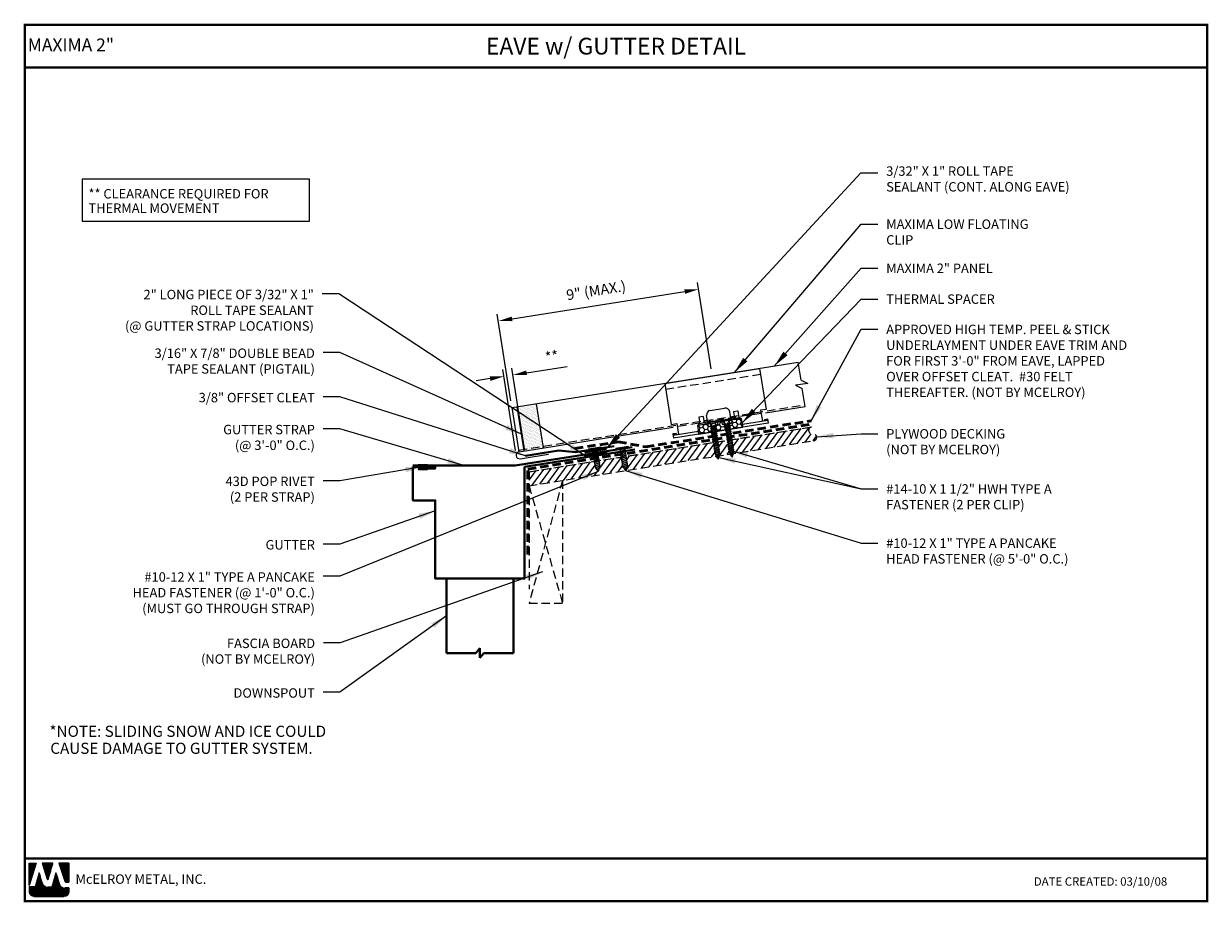
# Model space of a CAD drawing. Extents: x 0 to 53, y -1 to 38.4.
import ezdxf
from ezdxf.enums import TextEntityAlignment as Align

# ---------------------------------------------------------------- set-up
doc = ezdxf.new("R2010")
doc.units = 0
doc.header["$LTSCALE"] = 1.5
doc.header["$MEASUREMENT"] = 0
doc.linetypes.add('HIDDEN', pattern=[0.375, 0.25, -0.125])
doc.linetypes.add('PHANTOM', pattern=[2.5, 1.25, -0.25, 0.25, -0.25, 0.25, -0.25])
doc.layers.get('Defpoints').update_dxf_attribs({"linetype": 'CONTINUOUS'})
for name, color, linetype in [('ACCESSORIES', 30, 'CONTINUOUS'), ('DIM', 2, 'CONTINUOUS'), ('FASTENER', 1, 'CONTINUOUS'), ('NOTBYMCELROY', 8, 'HIDDEN'), ('SHEETING', 5, 'CONTINUOUS'), ('STEELLINE', 4, 'PHANTOM'), ('TEXT BY MCELROY', 3, 'CONTINUOUS'), ('TEXT NOT BY MCELROY', 1, 'CONTINUOUS'), ('TRIM', 3, 'CONTINUOUS'), ('TXT', 2, 'CONTINUOUS'), ('WEB BOR', 6, 'CONTINUOUS')]:
    doc.layers.add(name, color=color, linetype=linetype)
doc.styles.add('KEENAN', font='ARIBLK.TTF')
doc.styles.add('ROMANT', font='ROMANT')
doc.styles.get("Standard").update_dxf_attribs({"font": 'romans'})
doc.dimstyles.new('MCELROY1$7', dxfattribs={"dimtxt": 0.0938, "dimasz": 0.125, "dimexe": 0.0625, "dimexo": 0.0625, "dimgap": 0.0625, "dimtad": 0, "dimtih": 1, "dimtoh": 1, "dimdec": 0, "dimzin": 3, "dimdsep": 46, "dimlunit": 4, "dimtxsty": 'Standard', "dimcen": 0, "dimclrd": 2, "dimclre": 2, "dimclrt": 1, "dimadec": 0, "dimazin": 0, "dimtfac": 1, "dimtdec": 0, "dimtofl": 0, "dimtmove": 0, "dimatfit": 3, "dimfxl": 1, "dimfrac": 2, "dimtolj": 1, "dimtzin": 0, "dimarcsym": 0})
doc.dimstyles.get("Standard").update_dxf_attribs({"dimtxt": 0.18, "dimasz": 0.18, "dimexe": 0.18, "dimexo": 0.0625, "dimgap": 0.09, "dimtad": 0, "dimtih": 1, "dimtoh": 1, "dimdec": 4, "dimzin": 0, "dimdsep": 46, "dimtxsty": 'Standard', "dimcen": 0.09, "dimadec": 0, "dimazin": 0, "dimtfac": 1, "dimtdec": 4, "dimtofl": 0, "dimtmove": 0, "dimatfit": 3, "dimfxl": 1, "dimtolj": 1, "dimtzin": 0, "dimarcsym": 0})

# ---------------------------------------------------------------- blocks, each defined once
blk = doc.blocks.new('*D5')
at = {"layer": 'Defpoints', "color": 0}
for p in [(30.205, 26.493), (30.818, 22.618), (21.858, 21.199)]:
    blk.add_point(p, dxfattribs=at)
at = {"layer": 'DIM', "color": 2, "lineweight": -2}
for p, q in [((30.769, 22.927), (30.156, 26.801)), ((21.862, 25.171), (29.587, 26.395)), ((21.809, 21.508), (21.196, 25.382))]:
    blk.add_line(p, q, dxfattribs=at)
at = {"layer": 'DIM', "color": 2}
for points in [[(29.571, 26.498), (29.604, 26.292), (30.205, 26.493)], [(21.845, 25.274), (21.878, 25.068), (21.244, 25.073)]]:
    blk.add_solid(points, dxfattribs=at)
at = {"layer": 'DIM', "color": 1, "insert": (25.62, 26.445), "char_height": 0.469, "attachment_point": 5, "rotation": 9}
blk.add_mtext('\\A1;9" (MAX.)', dxfattribs=at)
blk = doc.blocks.new('Rivet')
at = {"layer": 'FASTENER'}
for p, q in [((-0.084, 0), (-0.084, -0.166)), ((0, -0.166), (0, 0))]:
    blk.add_line(p, q, dxfattribs=at)
at = {"layer": 'FASTENER', "linetype": 'Continuous'}
for points in [[(-0.25, 0.019, -0.418246), (-0.241, 0.028), (0.157, 0.028, -0.418246), (0.166, 0.019), (0.166, 0.009, -0.414214), (0.157, 0), (-0.241, 0, -0.414214), (-0.25, 0.009)], [(-0.25, -0.185, 0.418246), (-0.241, -0.194), (0.157, -0.194, 0.418246), (0.166, -0.185), (0.166, -0.175, 0.414214), (0.157, -0.166), (-0.241, -0.166, 0.414214), (-0.25, -0.175)]]:
    blk.add_lwpolyline(points, format="xyb", close=True, dxfattribs=at)
blk = doc.blocks.new('*D6')
at = {"layer": 'Defpoints', "color": 0}
for p in [(21.492, 22.594), (22.065, 18.975), (22.468, 19.039)]:
    blk.add_point(p, dxfattribs=at)
at = {"layer": 'DIM', "color": 2, "lineweight": -2}
for p, q in [((22.017, 19.283), (21.443, 22.903)), ((22.419, 19.347), (21.846, 22.966)), ((22.512, 22.756), (24.32, 23.042)), ((20.875, 22.496), (20.258, 22.398))]:
    blk.add_line(p, q, dxfattribs=at)
at = {"layer": 'DIM', "color": 2}
for points in [[(22.496, 22.858), (22.528, 22.653), (21.895, 22.658)], [(20.859, 22.599), (20.891, 22.393), (21.492, 22.594)]]:
    blk.add_solid(points, dxfattribs=at)
at = {"layer": 'DIM', "color": 1, "insert": (23.639, 23.488), "char_height": 0.469, "attachment_point": 5, "rotation": 9}
blk.add_mtext('\\A1;**', dxfattribs=at)
blk = doc.blocks.new('Pchdwood')
at = {"layer": 'FASTENER', "linetype": 'Continuous'}
for p, q in [((0, 0.281), (0.031, 0.281)), ((0.031, 0.098), (0.878, 0.098)), ((0.063, 0.117), (0.062, 0.098)), ((0.099, -0.098), (0.062, 0.098)), ((0.063, 0.117), (0.108, -0.117)), ((0.063, 0.117), (0.072, 0.098)), ((0.072, 0.098), (0.109, -0.098)), ((0.141, 0.117), (0.14, 0.098)), ((0.177, -0.098), (0.14, 0.098)), ((0.141, 0.117), (0.187, -0.117)), ((0.141, 0.117), (0.15, 0.098)), ((0.15, 0.098), (0.188, -0.098)), ((0.22, 0.117), (0.218, 0.098)), ((0.255, -0.098), (0.218, 0.098)), ((0.22, 0.117), (0.265, -0.117)), ((0.22, 0.117), (0.228, 0.098)), ((0.228, 0.098), (0.266, -0.098)), ((0.298, 0.117), (0.296, 0.098)), ((0.333, -0.098), (0.296, 0.098)), ((0.298, 0.117), (0.306, 0.098)), ((0.298, 0.117), (0.343, -0.117)), ((0.306, 0.098), (0.344, -0.098)), ((0.376, 0.117), (0.374, 0.098)), ((0.412, -0.098), (0.374, 0.098)), ((0.376, 0.117), (0.384, 0.098)), ((0.376, 0.117), (0.421, -0.117)), ((0.384, 0.098), (0.422, -0.098)), ((0.454, 0.117), (0.453, 0.098)), ((0.49, -0.098), (0.453, 0.098)), ((0.454, 0.117), (0.462, 0.098)), ((0.454, 0.117), (0.499, -0.117)), ((0.462, 0.098), (0.5, -0.098)), ((0.532, 0.117), (0.531, 0.098)), ((0.568, -0.098), (0.531, 0.098)), ((0.532, 0.117), (0.54, 0.098)), ((0.532, 0.117), (0.577, -0.117)), ((0.54, 0.098), (0.578, -0.098)), ((0.61, 0.117), (0.609, 0.098)), ((0.646, -0.098), (0.609, 0.098)), ((0.61, 0.117), (0.618, 0.098)), ((0.61, 0.117), (0.655, -0.117)), ((0.618, 0.098), (0.656, -0.098)), ((0.688, 0.117), (0.687, 0.098)), ((0.724, -0.098), (0.687, 0.098)), ((0.688, 0.117), (0.697, 0.098)), ((0.688, 0.117), (0.733, -0.117)), ((0.697, 0.098), (0.734, -0.098)), ((0.766, 0.117), (0.765, 0.098)), ((0.802, -0.098), (0.765, 0.098)), ((0.766, 0.117), (0.775, 0.098)), ((0.766, 0.117), (0.812, -0.117)), ((0.775, 0.098), (0.813, -0.098)), ((0.845, 0.117), (0.843, 0.098)), ((0.88, -0.098), (0.843, 0.098)), ((0.845, 0.117), (0.89, -0.117)), ((0.845, 0.117), (0.853, 0.098)), ((0.853, 0.098), (0.891, -0.098)), ((1.062, -0.009), (0.878, 0.098)), ((0.928, 0.089), (0.927, 0.069)), ((0.951, -0.06), (0.927, 0.069)), ((0.928, 0.089), (0.961, -0.08)), ((0.928, 0.089), (0.936, 0.069)), ((0.936, 0.069), (0.962, -0.06)), ((1.016, 0.038), (1.014, 0.019)), ((1.024, -0.027), (1.014, 0.019)), ((1.016, 0.038), (1.024, 0.019)), ((1.027, -0.015), (1.016, 0.038)), ((1.029, -0.008), (1.024, 0.019)), ((0, -0.281), (0.031, -0.281)), ((0.87, -0.098), (0.031, -0.098)), ((0.108, -0.117), (0.099, -0.098)), ((0.108, -0.117), (0.109, -0.098)), ((0.187, -0.117), (0.177, -0.098)), ((0.187, -0.117), (0.188, -0.098)), ((0.265, -0.117), (0.255, -0.098)), ((0.265, -0.117), (0.266, -0.098)), ((0.343, -0.117), (0.333, -0.098)), ((0.343, -0.117), (0.344, -0.098)), ((0.421, -0.117), (0.412, -0.098)), ((0.421, -0.117), (0.422, -0.098)), ((0.499, -0.117), (0.49, -0.098)), ((0.499, -0.117), (0.5, -0.098)), ((0.577, -0.117), (0.568, -0.098)), ((0.577, -0.117), (0.578, -0.098)), ((0.655, -0.117), (0.646, -0.098)), ((0.655, -0.117), (0.656, -0.098)), ((0.733, -0.117), (0.724, -0.098)), ((0.733, -0.117), (0.734, -0.098)), ((0.812, -0.117), (0.802, -0.098)), ((0.812, -0.117), (0.813, -0.098)), ((0.87, -0.098), (1.062, -0.009)), ((0.89, -0.117), (0.88, -0.098)), ((0.89, -0.117), (0.891, -0.098)), ((0.961, -0.08), (0.951, -0.06)), ((0.961, -0.08), (0.962, -0.06)), ((1.029, -0.008), (1.024, -0.027))]:
    blk.add_line(p, q, dxfattribs=at)
at = {"layer": 'FASTENER'}
for p, q in [((0, -0.281), (0, 0.281)), ((0.031, -0.281), (0.031, 0.281))]:
    blk.add_line(p, q, dxfattribs=at)
blk = doc.blocks.new('#14-10 HHA SELF TAPPING 1.5 INCH')
at = {"layer": 'FASTENER'}
for p, q in [((-1.69, 0.187), (-1.678, 0.209)), ((-1.69, -0.187), (-1.69, 0.187)), ((-1.673, 0.217), (-1.517, 0.217)), ((-1.673, 0.108), (-1.517, 0.108)), ((-1.5, 0.187), (-1.512, 0.209)), ((-1.5, -0.187), (-1.5, 0.187)), ((-1.5, 0.022), (-1.469, -0.093)), ((-1.48, 0.092), (-1.459, 0.092)), ((-1.439, 0.127), (-1.459, 0.092)), ((-1.459, 0.092), (-1.409, -0.093)), ((-1.439, 0.127), (-1.389, -0.127)), ((-1.439, 0.127), (-1.419, 0.092)), ((-1.419, 0.092), (-1.369, -0.093)), ((-1.419, 0.092), (-1.359, 0.092)), ((-1.339, 0.127), (-1.359, 0.092)), ((-1.359, 0.092), (-1.309, -0.093)), ((-1.339, 0.127), (-1.319, 0.092)), ((-1.339, 0.127), (-1.289, -0.127)), ((-1.319, 0.092), (-1.269, -0.093)), ((-1.319, 0.092), (-1.259, 0.092)), ((-1.239, 0.127), (-1.259, 0.092)), ((-1.259, 0.092), (-1.209, -0.093)), ((-1.239, 0.127), (-1.189, -0.127)), ((-1.239, 0.127), (-1.219, 0.092)), ((-1.219, 0.092), (-1.159, 0.092)), ((-1.219, 0.092), (-1.169, -0.093)), ((-1.139, 0.127), (-1.159, 0.092)), ((-1.159, 0.092), (-1.109, -0.093)), ((-1.139, 0.127), (-1.089, -0.127)), ((-1.139, 0.127), (-1.119, 0.092)), ((-1.119, 0.092), (-1.059, 0.092)), ((-1.119, 0.092), (-1.069, -0.093)), ((-1.039, 0.127), (-1.059, 0.092)), ((-1.059, 0.092), (-1.009, -0.093)), ((-1.039, 0.127), (-0.989, -0.127)), ((-1.039, 0.127), (-1.019, 0.092)), ((-1.019, 0.092), (-0.959, 0.092)), ((-1.019, 0.092), (-0.969, -0.093)), ((-0.939, 0.127), (-0.959, 0.092)), ((-0.959, 0.092), (-0.909, -0.093)), ((-0.939, 0.127), (-0.889, -0.127)), ((-0.939, 0.127), (-0.919, 0.092)), ((-0.919, 0.092), (-0.859, 0.092)), ((-0.919, 0.092), (-0.869, -0.093)), ((-0.839, 0.127), (-0.859, 0.092)), ((-0.859, 0.092), (-0.809, -0.093)), ((-0.839, 0.127), (-0.789, -0.127)), ((-0.839, 0.127), (-0.819, 0.092)), ((-0.819, 0.092), (-0.749, 0.092)), ((-0.819, 0.092), (-0.769, -0.093)), ((-0.729, 0.127), (-0.749, 0.092)), ((-0.749, 0.092), (-0.699, -0.093)), ((-0.729, 0.127), (-0.679, -0.127)), ((-0.729, 0.127), (-0.709, 0.092)), ((-0.709, 0.092), (-0.659, -0.093)), ((-0.709, 0.092), (-0.649, 0.092)), ((-0.629, 0.127), (-0.649, 0.092)), ((-0.649, 0.092), (-0.599, -0.093)), ((-0.629, 0.127), (-0.579, -0.127)), ((-0.629, 0.127), (-0.609, 0.092)), ((-0.609, 0.092), (-0.559, -0.093)), ((-0.609, 0.092), (-0.539, 0.092)), ((-0.519, 0.127), (-0.539, 0.092)), ((-0.539, 0.092), (-0.489, -0.093)), ((-0.519, 0.127), (-0.469, -0.127)), ((-0.519, 0.127), (-0.499, 0.092)), ((-0.499, 0.092), (-0.439, 0.092)), ((-0.499, 0.092), (-0.449, -0.093)), ((-0.419, 0.127), (-0.439, 0.092)), ((-0.439, 0.092), (-0.389, -0.093)), ((-0.419, 0.127), (-0.369, -0.127)), ((-0.419, 0.127), (-0.399, 0.092)), ((-0.399, 0.092), (-0.349, -0.093)), ((-0.399, 0.092), (-0.339, 0.092)), ((-0.319, 0.127), (-0.339, 0.092)), ((-0.339, 0.092), (-0.289, -0.093)), ((-0.319, 0.127), (-0.299, 0.092)), ((-0.319, 0.127), (-0.269, -0.127)), ((-0.299, 0.092), (-0.239, 0.092)), ((-0.299, 0.092), (-0.249, -0.093)), ((-0.219, 0.127), (-0.239, 0.092)), ((-0.239, 0.092), (-0.18, -0.084)), ((-0.219, 0.127), (-0.199, 0.092)), ((-0.219, 0.127), (-0.169, -0.103)), ((-0.124, 0.062), (-0.199, 0.092)), ((-0.199, 0.092), (-0.152, -0.073)), ((-0.119, 0.071), (-0.124, 0.062)), ((-0.124, 0.062), (-0.094, 0)), ((-0.119, 0.071), (-0.094, 0)), ((-0.119, 0.071), (-0.11, 0.056)), ((-0.009, 0.014), (-0.11, 0.056)), ((-0.094, 0), (-0.11, 0.056)), ((-1.69, -0.187), (-1.678, -0.209)), ((-1.673, -0.108), (-1.517, -0.108)), ((-1.673, -0.217), (-1.517, -0.217)), ((-1.5, -0.187), (-1.512, -0.209)), ((-1.5, -0.071), (-1.489, -0.127)), ((-1.489, -0.127), (-1.5, -0.108)), ((-1.489, -0.127), (-1.469, -0.093)), ((-1.469, -0.093), (-1.409, -0.093)), ((-1.389, -0.127), (-1.409, -0.093)), ((-1.389, -0.127), (-1.369, -0.093)), ((-1.369, -0.093), (-1.309, -0.093)), ((-1.289, -0.127), (-1.309, -0.093)), ((-1.289, -0.127), (-1.269, -0.093)), ((-1.269, -0.093), (-1.209, -0.093)), ((-1.189, -0.127), (-1.209, -0.093)), ((-1.189, -0.127), (-1.169, -0.093)), ((-1.169, -0.093), (-1.109, -0.093)), ((-1.089, -0.127), (-1.109, -0.093)), ((-1.089, -0.127), (-1.069, -0.093)), ((-1.069, -0.093), (-1.009, -0.093)), ((-0.989, -0.127), (-1.009, -0.093)), ((-0.989, -0.127), (-0.969, -0.093)), ((-0.969, -0.093), (-0.909, -0.093)), ((-0.889, -0.127), (-0.909, -0.093)), ((-0.889, -0.127), (-0.869, -0.093)), ((-0.869, -0.093), (-0.809, -0.093)), ((-0.789, -0.127), (-0.809, -0.093)), ((-0.789, -0.127), (-0.769, -0.093)), ((-0.769, -0.093), (-0.699, -0.093)), ((-0.679, -0.127), (-0.699, -0.093)), ((-0.679, -0.127), (-0.659, -0.093)), ((-0.659, -0.093), (-0.599, -0.093)), ((-0.579, -0.127), (-0.599, -0.093)), ((-0.579, -0.127), (-0.559, -0.093)), ((-0.559, -0.093), (-0.489, -0.093)), ((-0.469, -0.127), (-0.489, -0.093)), ((-0.469, -0.127), (-0.449, -0.093)), ((-0.449, -0.093), (-0.389, -0.093)), ((-0.369, -0.127), (-0.389, -0.093)), ((-0.369, -0.127), (-0.349, -0.093)), ((-0.349, -0.093), (-0.289, -0.093)), ((-0.269, -0.127), (-0.289, -0.093)), ((-0.269, -0.127), (-0.249, -0.093)), ((-0.249, -0.093), (-0.217, -0.093)), ((-0.18, -0.084), (-0.183, -0.086)), ((-0.169, -0.103), (-0.18, -0.084)), ((-0.169, -0.103), (-0.152, -0.073)), ((-0.009, -0.014), (-0.152, -0.073))]:
    blk.add_line(p, q, dxfattribs=at)
for centre, radius, start, end in [((-1.594, 0.162), 0.0958, 145.6158, 214.3842), ((-1.332, 0), 0.358, 162.412, 197.588), ((-1.596, 0.162), 0.0958, 325.6158, 34.3842), ((-1.858, 0), 0.358, 342.412, 17.588), ((-1.48, 0.112), 0.0199, 179.7799, 270.0911), ((-0.015, 0), 0.015, 292.5, 67.5), ((-1.594, -0.162), 0.0958, 145.6158, 214.3842), ((-1.596, -0.162), 0.0958, 325.6158, 34.3842), ((-0.217, -0.003), 0.09, 270, 292.5)]:
    blk.add_arc(centre, radius, start, end, dxfattribs=at)
at = {"layer": 'FASTENER', "color": 0, "linetype": 'ByBlock'}
for p in [(-1.69, 0.187), (-1.5, 0.187), (-1.5, 0.187), (-0.31, 0)]:
    blk.add_point(p, dxfattribs=at)

msp = doc.modelspace()

# ---------------------------------------------------------------- hatches: boundary and pattern name
at = {"layer": 'ACCESSORIES'}
h = msp.add_hatch(dxfattribs=at)
h.set_pattern_fill('DOTS', color=256, angle=9, style=0)
h.paths.add_polyline_path([(22.39373, 19.33026), (23.25796, 19.46715), (22.95611, 21.37291), (22.09188, 21.23603)])
h.paths.add_polyline_path([(23.26898, 19.39754), (23.25796, 19.46715), (22.39373, 19.33026), (22.40475, 19.26065)])
h = msp.add_hatch(dxfattribs=at)
h.set_pattern_fill('HONEY', color=256, angle=9, style=0)
h.set_pattern_definition([(9, (-1.99432, -2.46183), (0.16825704, 0.13625186), [0.125, -0.25]), (129, (-1.99432, -2.46183), (-0.2021261, 0.07758894), [0.125, -0.25]), (69, (-1.99432, -2.46183), (-0.03386905, 0.2138408), [-0.25, 0.125])])
h.paths.add_polyline_path([(30.15779, 20.39345), (30.21646, 20.02306), (32.19183, 20.33593), (32.13317, 20.70632)])
at = {"layer": 'NOTBYMCELROY'}
h = msp.add_hatch(dxfattribs=at)
h.set_pattern_fill('ANSI31', color=256, scale=2, angle=9, style=0)
h.paths.add_polyline_path([(22.61857, 18.32754), (22.61857, 17.69475), (26.94241, 18.37958), (26.8817, 18.47049), (26.85735, 18.46799), (26.87518, 18.48025), (26.83844, 18.53526), (26.80929, 18.53227), (26.82712, 18.54452), (26.81652, 18.61143), (26.79707, 18.60943), (26.8149, 18.62169), (26.8043, 18.68859), (26.78485, 18.6866), (26.80268, 18.69885), (26.79208, 18.76576), (26.77262, 18.76376), (26.79046, 18.77601), (26.77986, 18.84292), (26.7604, 18.84092), (26.77824, 18.85318), (26.76764, 18.92008), (26.74818, 18.91809), (26.76601, 18.93034), (26.75766, 18.98311), (25.74887, 18.82333), (25.75128, 18.80813), (25.77079, 18.80979), (25.75279, 18.79859), (25.7635, 18.73096), (25.78302, 18.73263), (25.76502, 18.72142), (25.77573, 18.6538), (25.79524, 18.65546), (25.77724, 18.64426), (25.78795, 18.57664), (25.80746, 18.5783), (25.78946, 18.5671), (25.79334, 18.54261), (25.77303, 18.48972), (25.79254, 18.49138), (25.76774, 18.47595), (25.73671, 18.3951), (25.75622, 18.39677), (25.73143, 18.38134), (25.71685, 18.34337), (25.65543, 18.43534), (25.63108, 18.43284), (25.64892, 18.4451), (25.61217, 18.50011), (25.58302, 18.49712), (25.60085, 18.50938), (25.59026, 18.57628), (25.5708, 18.57428), (25.58863, 18.58654), (25.57804, 18.65345), (25.55858, 18.65145), (25.57641, 18.6637), (25.56581, 18.73061), (25.54636, 18.72861), (25.56419, 18.74087), (25.55597, 18.79278)])
h.paths.add_polyline_path([(31.0017, 19.02251), (30.99085, 19.04023), (30.95868, 19.05257), (30.97512, 19.06588), (30.97345, 19.06862, -0.0984914), (30.96129, 19.10157), (30.95627, 19.13327), (30.91908, 19.14755), (30.95004, 19.17262), (30.94063, 19.23204), (30.90344, 19.24631), (30.9344, 19.27138), (30.92498, 19.33081), (30.88779, 19.34508), (30.91875, 19.37015), (30.90778, 19.43945), (30.87058, 19.45373), (30.90154, 19.4788), (30.89213, 19.53822), (30.85494, 19.5525), (30.8859, 19.57757), (30.87672, 19.6355), (26.95056, 19.01366), (26.95311, 18.9976), (26.97262, 18.99927), (26.95462, 18.98806), (26.96533, 18.92044), (26.98484, 18.9221), (26.96684, 18.9109), (26.97755, 18.84328), (26.99706, 18.84494), (26.97906, 18.83374), (26.98977, 18.76611), (27.00928, 18.76778), (26.99128, 18.75657), (27.00199, 18.68895), (27.02151, 18.69061), (27.00351, 18.67941), (27.01422, 18.61179), (27.03373, 18.61345), (27.01573, 18.60225), (27.0196, 18.57776), (26.9993, 18.52487), (27.01881, 18.52653), (26.99401, 18.5111), (26.96298, 18.43025), (26.98249, 18.43192), (26.9577, 18.41649), (26.9436, 18.37977)])
h.paths.add_polyline_path([(31.53433, 19.3369), (31.56529, 19.36197), (31.55588, 19.42139), (31.51869, 19.43567), (31.54964, 19.46074), (31.53867, 19.53004), (31.50148, 19.54431), (31.53244, 19.56938), (31.52303, 19.62881), (31.48583, 19.64308), (31.51679, 19.66815), (31.50617, 19.7352), (31.05945, 19.66445), (31.0608, 19.65589), (31.09799, 19.64162), (31.06703, 19.61655), (31.07644, 19.55712), (31.11364, 19.54285), (31.08268, 19.51778), (31.09365, 19.44848), (31.13084, 19.4342), (31.09988, 19.40913), (31.1093, 19.34971), (31.14649, 19.33543), (31.11553, 19.31036), (31.12494, 19.25094), (31.16213, 19.23666), (31.13117, 19.21159), (31.14058, 19.15217), (31.17777, 19.1379), (31.14681, 19.11282), (31.13001, 19.04283), (31.62738, 19.12161), (31.62174, 19.13081), (31.58958, 19.14316), (31.60602, 19.15647), (31.60434, 19.15921, -0.0984914), (31.59218, 19.19215), (31.58716, 19.22385), (31.54997, 19.23813), (31.58093, 19.2632), (31.57152, 19.32262)])
h.paths.add_polyline_path([(31.6889, 19.76414), (31.69169, 19.74648), (31.72888, 19.7322), (31.69793, 19.70713), (31.70734, 19.64771), (31.74453, 19.63343), (31.71357, 19.60836), (31.72454, 19.53906), (31.76174, 19.52479), (31.73078, 19.49972), (31.74019, 19.44029), (31.77738, 19.42602), (31.74642, 19.40095), (31.75583, 19.34153), (31.79302, 19.32725), (31.76206, 19.30218), (31.77148, 19.24276), (31.80867, 19.22848), (31.77771, 19.20341), (31.76323, 19.14312), (35.36458, 19.71352, 1), (35.3157, 20.02217, -1), (35.26681, 20.33083)])

# ---------------------------------------------------------------- linework, layer by layer
at = {"layer": 'ACCESSORIES'}
for p, q in [((28.69477, 22.28183), (32.94183, 22.95449)), ((32.94183, 22.95449), (33.23279, 21.11742)), ((28.69477, 22.28183), (28.98574, 20.44475)), ((22.40475, 19.26065), (22.09188, 21.23603)), ((23.26898, 19.39754), (22.95611, 21.37291)), ((32.13317, 20.70632), (30.15779, 20.39345)), ((30.41293, 20.80242), (30.2154, 20.77113)), ((30.2154, 20.77113), (30.26237, 20.47457)), ((30.41293, 20.80242), (30.4599, 20.50586)), ((30.61736, 20.5308), (30.56761, 20.84495)), ((30.73386, 21.07378), (31.37585, 21.17546)), ((31.56185, 20.68039), (31.67913, 20.69897)), ((31.65444, 20.69505), (31.60468, 21.00921)), ((31.67913, 20.69897), (31.6891, 20.63598)), ((31.76492, 21.01655), (31.96246, 21.04784)), ((31.76492, 21.01655), (31.81189, 20.71999)), ((31.78047, 20.71502), (32.0347, 20.75528)), ((31.81584, 20.65987), (32.0181, 20.69191)), ((31.96246, 21.04784), (32.00943, 20.75128)), ((32.08447, 20.6986), (32.10161, 20.71307)), ((32.19183, 20.33593), (32.13317, 20.70632)), ((33.23279, 21.11742), (32.98587, 21.07831)), ((32.98587, 21.07831), (33.06409, 20.58447)), ((33.15174, 20.67031), (33.29989, 20.69378)), ((33.29989, 20.69378), (33.32978, 20.50505)), ((28.98574, 20.44475), (29.23266, 20.48386)), ((33.32978, 20.50505), (29.08272, 19.83239)), ((29.23266, 20.48386), (29.31087, 19.99002)), ((30.15779, 20.39345), (30.21646, 20.02306)), ((30.20728, 20.40128), (30.18651, 20.40975)), ((30.21857, 20.01229), (30.19041, 20.19007)), ((30.21646, 20.02306), (32.19183, 20.33593)), ((30.21857, 20.01229), (32.19394, 20.32515)), ((30.49133, 20.51084), (30.2371, 20.47057)), ((30.47473, 20.44746), (30.27247, 20.41542)), ((30.55824, 20.46863), (30.56157, 20.4574)), ((30.59267, 20.52689), (30.70994, 20.54546)), ((30.59267, 20.52689), (30.60265, 20.4639)), ((31.0186, 20.59435), (31.2532, 20.63151)), ((31.72988, 20.6542), (31.73018, 20.64249)), ((32.16578, 20.50294), (32.19394, 20.32515)), ((33.31101, 20.62358), (32.17517, 20.44368)), ((33.15174, 20.67031), (33.16286, 20.60011)), ((33.1573, 20.63521), (33.30545, 20.65868)), ((29.20099, 20.04458), (29.05283, 20.02111)), ((29.05283, 20.02111), (29.08272, 19.83239)), ((29.20655, 20.00947), (29.05839, 19.98601)), ((30.19979, 20.13081), (29.06395, 19.95091)), ((29.20099, 20.04458), (29.21211, 19.97437))]:
    msp.add_line(p, q, dxfattribs=at)
at = {"layer": 'ACCESSORIES', "linetype": 'HIDDEN'}
msp.add_line((32.98536, 22.67964), (28.7383, 22.00697), dxfattribs=at)
at = {"layer": 'ACCESSORIES', "const_width": 0.09375}
for points in [[(25.10243, 19.19314), (26.09012, 19.34957)], [(25.1395, 19.0302), (26.12719, 19.18663)]]:
    msp.add_lwpolyline(points, dxfattribs=at)
at = {"layer": 'ACCESSORIES'}
for centre, radius, start, end in [((30.76514, 20.87624), 0.2, 99, 189), ((31.40714, 20.97792), 0.2, 9, 99), ((31.78986, 20.65576), 0.06, 99, 181.487928), ((32.02279, 20.66228), 0.03, 69.971284, 99), ((32.04408, 20.69602), 0.06, 16.512072, 99), ((30.24649, 20.41131), 0.06, 99, 181.487928), ((30.27716, 20.38579), 0.03, 99, 128.028716), ((30.47943, 20.41783), 0.03, 69.971284, 99), ((30.50071, 20.45157), 0.06, 16.512072, 99), ((31.82053, 20.63024), 0.03, 99, 128.028716)]:
    msp.add_arc(centre, radius, start, end, dxfattribs=at)
at = {"layer": 'NOTBYMCELROY'}
for p, q in [((22.61857, 18.32754), (35.26681, 20.33083)), ((22.68701, 18.33838), (35.26681, 20.33083)), ((22.61857, 17.69475), (35.36458, 19.71352)), ((22.61857, 18.32754), (22.61857, 13.06512)), ((24.11857, 17.93233), (22.61857, 12.43233)), ((22.61857, 17.69475), (24.11857, 12.43233)), ((24.11857, 17.93233), (24.11857, 12.43233)), ((24.11857, 12.43233), (22.61857, 12.43233))]:
    msp.add_line(p, q, dxfattribs=at)
at = {"layer": 'NOTBYMCELROY', "lineweight": 50}
for points in [[(22.56201, 14.62541), (22.56201, 18.44514), (35.24726, 20.45429)], [(24.67385, 19.36434), (26.60911, 19.66606), (27.84964, 19.43704), (35.24522, 20.60838)]]:
    msp.add_lwpolyline(points, dxfattribs=at)
at = {"layer": 'NOTBYMCELROY'}
for centre, start, end in [((35.29125, 20.1765), 99, 279), ((35.34014, 19.86785), 279, 99)]:
    msp.add_arc(centre, 0.15625, start, end, dxfattribs=at)
at = {"layer": 'SHEETING'}
for p, q in [((21.85805, 21.199), (34.6669, 23.22772)), ((34.79433, 22.42315), (34.6669, 23.22772)), ((35.09997, 22.28385), (34.54669, 22.19621)), ((34.79433, 22.42315), (35.09997, 22.28385)), ((34.54669, 22.19621), (34.85233, 22.05691)), ((34.97976, 21.25234), (34.85233, 22.05691)), ((33.19766, 20.97008), (34.97976, 21.25234)), ((22.17092, 19.22362), (21.85805, 21.199)), ((22.17092, 19.22362), (29.06468, 20.31548)), ((22.22076, 18.90893), (23.49579, 19.11087))]:
    msp.add_line(p, q, dxfattribs=at)
at = {"layer": 'SHEETING', "linetype": 'HIDDEN'}
for p, q in [((22.1599, 19.29323), (34.96874, 21.32195)), ((33.00778, 20.94001), (29.25456, 20.34556))]:
    msp.add_line(p, q, dxfattribs=at)
at = {"layer": 'SHEETING'}
msp.add_arc((22.19584, 19.06627), 0.15931, 99, 279, dxfattribs=at)
at = {"layer": 'TRIM', "lineweight": 40}
for p, q in [((18.91887, 13.54057), (18.91887, 10.20309)), ((21.91887, 13.54057), (21.91887, 10.20309)), ((20.24304, 10.20309), (18.91887, 10.20309)), ((20.24304, 10.20309), (20.41887, 10.41992)), ((20.41887, 9.98625), (20.41887, 10.41992)), ((20.41887, 9.98625), (20.59471, 10.20309)), ((21.91887, 10.20309), (20.59471, 10.20309))]:
    msp.add_line(p, q, dxfattribs=at)
for points in [[(27.23465, 19.43324), (21.99437, 18.60326), (17.41887, 18.60326)], [(27.35731, 19.32274), (22.41887, 18.54057), (22.41887, 13.54057), (18.41887, 13.54057), (18.41887, 17.04057), (17.41887, 17.04057), (17.41887, 18.54057), (18.41887, 18.54057), (18.41887, 18.47807), (17.91887, 18.47807)], [(26.42391, 19.46855), (24.69545, 19.19479), (23.94956, 19.27319), (22.46803, 19.03854)]]:
    msp.add_lwpolyline(points, dxfattribs=at)
at = {"layer": 'TXT'}
msp.add_lwpolyline([(12.78969, 31.43208), (2.61983, 31.43208), (2.61983, 29.54237), (12.78969, 29.54237)], close=True, dxfattribs=at)
at = {"layer": 'WEB BOR', "color": 5, "linetype": 'Continuous'}
for p, q in [((0.24437, 0.80095), (0.56063, 0.80095)), ((0.24537, -0.2), (0.24537, 0.80095)), ((0.56163, 0.80048), (0.24537, -0.2)), ((1.30248, 0.80095), (0.82316, 0.80095)), ((0.82401, 0.80095), (1.05365, 0.0735)), ((1.09445, 0.07402), (1.30348, 0.80095)), ((2.02214, 0.80095), (1.56746, 0.80095)), ((1.56846, 0.80095), (1.84242, -0.01008)), ((2.02314, -0.04631), (2.02314, 0.80048)), ((1.89289, -0.04631), (2.02314, -0.04631))]:
    msp.add_line(p, q, dxfattribs=at)
at = {"layer": 'WEB BOR', "color": 5}
for p, q in [((0.25262, 0.80095), (0.25262, -0.17707)), ((0.25974, 0.80095), (0.25974, -0.15456)), ((0.2727, 0.80095), (0.2727, -0.11355)), ((0.28566, 0.80095), (0.28566, -0.07255)), ((0.29862, 0.80095), (0.29862, -0.03154)), ((0.31158, 0.80095), (0.31158, 0.00946)), ((0.32455, 0.80095), (0.32455, 0.05047)), ((0.33751, 0.80095), (0.33751, 0.09148)), ((0.35047, 0.80095), (0.35047, 0.13248)), ((0.36343, 0.80095), (0.36343, 0.17349)), ((0.3764, 0.80095), (0.3764, 0.21449)), ((0.38936, 0.80095), (0.38936, 0.2555)), ((0.40232, 0.80095), (0.40232, 0.2965)), ((0.41528, 0.80095), (0.41528, 0.33751)), ((0.42824, 0.80095), (0.42824, 0.37851)), ((0.44121, 0.80095), (0.44121, 0.41952)), ((0.45417, 0.80095), (0.45417, 0.46052)), ((0.46713, 0.80095), (0.46713, 0.50153)), ((0.48009, 0.80095), (0.48009, 0.54254)), ((0.49306, 0.80095), (0.49306, 0.58354)), ((0.50602, 0.80095), (0.50602, 0.62455)), ((0.51898, 0.80095), (0.51898, 0.66555)), ((0.53194, 0.80095), (0.53194, 0.70656)), ((0.5439, 0.80095), (0.5439, 0.74756)), ((0.84246, 0.80095), (0.84246, 0.73933)), ((0.85642, 0.80095), (0.85642, 0.69827)), ((0.86939, 0.80095), (0.86939, 0.6572)), ((0.88235, 0.80095), (0.88235, 0.61614)), ((0.89531, 0.80095), (0.89531, 0.57508)), ((0.90827, 0.80095), (0.90827, 0.53402)), ((0.92123, 0.80095), (0.92123, 0.49296)), ((0.9342, 0.80095), (0.9342, 0.4519)), ((0.94716, 0.80095), (0.94716, 0.41084)), ((0.96012, 0.80095), (0.96012, 0.36978)), ((0.97308, 0.80095), (0.97308, 0.32872)), ((0.98605, 0.80095), (0.98605, 0.28766)), ((0.99901, 0.80095), (0.99901, 0.2466)), ((1.01197, 0.80095), (1.01197, 0.20554)), ((1.02493, 0.80095), (1.02493, 0.16448)), ((1.03789, 0.80095), (1.03789, 0.12342)), ((1.05086, 0.80095), (1.05086, 0.08236)), ((1.06382, 0.80095), (1.06382, 0.06118)), ((1.06382, 0.80095), (1.06382, 0.06118)), ((1.07678, 0.80095), (1.07678, 0.05879)), ((1.08974, 0.80095), (1.08974, 0.06558)), ((1.10271, 0.80095), (1.10271, 0.10273)), ((1.11567, 0.80095), (1.11567, 0.14781)), ((1.12863, 0.80095), (1.12863, 0.19289)), ((1.14159, 0.80095), (1.14159, 0.23796)), ((1.15455, 0.80095), (1.15455, 0.28304)), ((1.16752, 0.80095), (1.16752, 0.32812)), ((1.18048, 0.80095), (1.18048, 0.3732)), ((1.19344, 0.80095), (1.19344, 0.41828)), ((1.2064, 0.80095), (1.2064, 0.46335)), ((1.21937, 0.80095), (1.21937, 0.50843)), ((1.23233, 0.80095), (1.23233, 0.55351)), ((1.24529, 0.80095), (1.24529, 0.59859)), ((1.25825, 0.80095), (1.25825, 0.64367)), ((1.27121, 0.80095), (1.27121, 0.68874)), ((1.28317, 0.80095), (1.28317, 0.73382)), ((1.58042, 0.80095), (1.58042, 0.76258)), ((1.59438, 0.80095), (1.59438, 0.7242)), ((1.60735, 0.80095), (1.60735, 0.68583)), ((1.62031, 0.80095), (1.62031, 0.64746)), ((1.63327, 0.80095), (1.63327, 0.60908)), ((1.64623, 0.80095), (1.64623, 0.57071)), ((1.6592, 0.80095), (1.6592, 0.53234)), ((1.67216, 0.80095), (1.67216, 0.49396)), ((1.68512, 0.80095), (1.68512, 0.45559)), ((1.69808, 0.80095), (1.69808, 0.41722)), ((1.71104, 0.80095), (1.71104, 0.37884)), ((1.72401, 0.80095), (1.72401, 0.34047)), ((1.73697, 0.80095), (1.73697, 0.30209)), ((1.74993, 0.80095), (1.74993, 0.26372)), ((1.76289, 0.80095), (1.76289, 0.22535)), ((1.77586, 0.80095), (1.77586, 0.18697)), ((1.78882, 0.80095), (1.78882, 0.1486)), ((1.80178, 0.80095), (1.80178, 0.11023)), ((1.81474, 0.80095), (1.81474, 0.07185)), ((1.8277, 0.80095), (1.8277, 0.03348)), ((1.84067, 0.80095), (1.84067, -0.00489)), ((1.85363, 0.80095), (1.85363, -0.02904)), ((1.86659, 0.80095), (1.86659, -0.03936)), ((1.87955, 0.80095), (1.87955, -0.04461)), ((1.89252, 0.80095), (1.89252, -0.04631)), ((1.90548, 0.80095), (1.90548, -0.04631)), ((1.91844, 0.80095), (1.91844, -0.04631)), ((1.9314, 0.80095), (1.9314, -0.04631)), ((1.94436, 0.80095), (1.94436, -0.04631)), ((1.95733, 0.80095), (1.95733, -0.04631)), ((1.97029, 0.80095), (1.97029, -0.04631)), ((1.98325, 0.80095), (1.98325, -0.04631)), ((1.99621, 0.80095), (1.99621, -0.04631)), ((2.00918, 0.80095), (2.00918, -0.04631)), ((2.02214, 0.80095), (2.02214, -0.04631))]:
    msp.add_line(p, q, dxfattribs=at)
at = {"layer": 'WEB BOR', "color": 9, "linetype": 'Continuous'}
for p, q in [((0.69445, 0.35833), (0.5107, -0.26809)), ((0.80796, -0.03672), (0.69445, 0.35833)), ((1.44324, 0.36902), (1.26373, -0.27212)), ((1.55468, 0.00508), (1.44324, 0.36902)), ((1.59589, -0.13088), (1.55468, 0.00508)), ((0.5107, -0.26809), (0.24537, -0.26809)), ((0.24537, -0.26809), (0.24537, -0.48644)), ((0.81832, -0.07238), (0.80796, -0.03672)), ((1.26373, -0.27212), (1.08435, -0.27212)), ((2.02314, -0.31244), (1.84062, -0.31244)), ((2.02314, -0.48644), (2.02314, -0.31244)), ((0.45847, -0.69954), (1.81005, -0.69954))]:
    msp.add_line(p, q, dxfattribs=at)
at = {"layer": 'WEB BOR', "color": 9}
for p, q in [((0.60105, 0.03994), (0.60105, -0.69954)), ((0.61402, 0.08413), (0.61402, -0.69954)), ((0.62698, 0.12831), (0.62698, -0.69954)), ((0.63994, 0.1725), (0.63994, -0.69954)), ((0.6529, 0.2126), (0.6529, -0.69954)), ((0.66587, 0.26088), (0.66587, -0.69954)), ((0.67883, 0.30507), (0.67883, -0.69954)), ((0.69179, 0.34926), (0.69179, -0.69954)), ((0.70475, 0.32247), (0.70475, -0.69954)), ((0.71771, 0.27736), (0.71771, -0.69954)), ((0.73068, 0.23225), (0.73068, -0.69954)), ((0.74364, 0.18714), (0.74364, -0.69954)), ((0.7566, 0.14202), (0.7566, -0.69954)), ((0.76956, 0.09691), (0.76956, -0.69954)), ((0.78253, 0.0518), (0.78253, -0.69954)), ((0.79549, 0.00669), (0.79549, -0.69954)), ((1.35286, 0.04624), (1.35286, -0.69954)), ((1.36583, 0.09253), (1.36583, -0.69954)), ((1.37879, 0.13883), (1.37879, -0.69954)), ((1.39175, 0.18512), (1.39175, -0.69954)), ((1.40471, 0.23142), (1.40471, -0.69954)), ((1.41767, 0.27771), (1.41767, -0.69954)), ((1.43064, 0.324), (1.43064, -0.69954)), ((1.4436, 0.36785), (1.4436, -0.69954)), ((1.45656, 0.32552), (1.45656, -0.69954)), ((1.46952, 0.28319), (1.46952, -0.69954)), ((1.48249, 0.24086), (1.48249, -0.69954)), ((1.49545, 0.19853), (1.49545, -0.69954)), ((1.50841, 0.1562), (1.50841, -0.69954)), ((1.52137, 0.11387), (1.52137, -0.69954)), ((1.53433, 0.07153), (1.53433, -0.69954)), ((1.5473, 0.0292), (1.5473, -0.69954)), ((0.25108, -0.26809), (0.25108, -0.53541)), ((0.26404, -0.26809), (0.26404, -0.57366)), ((0.277, -0.26809), (0.277, -0.59815)), ((0.28996, -0.26809), (0.28996, -0.61689)), ((0.30292, -0.26809), (0.30292, -0.6321)), ((0.31589, -0.26809), (0.31589, -0.64481)), ((0.32885, -0.26809), (0.32885, -0.65558)), ((0.34181, -0.26809), (0.34181, -0.66477)), ((0.35477, -0.26809), (0.35477, -0.67261)), ((0.36774, -0.26809), (0.36774, -0.67926)), ((0.3807, -0.26809), (0.3807, -0.68484)), ((0.39366, -0.26809), (0.39366, -0.68945)), ((0.40662, -0.26809), (0.40662, -0.69314)), ((0.41958, -0.26809), (0.41958, -0.69596)), ((0.43255, -0.26809), (0.43255, -0.69796)), ((0.44551, -0.26809), (0.44551, -0.69954)), ((0.45847, -0.26809), (0.45847, -0.69954)), ((0.47143, -0.26809), (0.47143, -0.69954)), ((0.48439, -0.26809), (0.48439, -0.69954)), ((0.49736, -0.26809), (0.49736, -0.69954)), ((0.51032, -0.26809), (0.51032, -0.69954)), ((0.52328, -0.22519), (0.52328, -0.69954)), ((0.53624, -0.181), (0.53624, -0.69954)), ((0.54921, -0.13682), (0.54921, -0.69954)), ((0.56217, -0.09263), (0.56217, -0.69954)), ((0.57513, -0.04844), (0.57513, -0.69954)), ((0.58809, -0.00425), (0.58809, -0.69954)), ((0.80845, -0.0384), (0.80845, -0.69954)), ((0.82141, -0.08232), (0.82141, -0.69954)), ((0.83437, -0.11449), (0.83437, -0.69954)), ((0.84734, -0.13851), (0.84734, -0.69954)), ((0.8603, -0.15802), (0.8603, -0.69954)), ((0.87326, -0.1745), (0.87326, -0.69954)), ((0.88622, -0.18872), (0.88622, -0.69954)), ((0.89919, -0.20115), (0.89919, -0.69954)), ((0.91215, -0.2121), (0.91215, -0.69954)), ((0.92511, -0.22178), (0.92511, -0.69954)), ((0.93807, -0.23035), (0.93807, -0.69954)), ((0.95103, -0.23793), (0.95103, -0.69954)), ((0.964, -0.24461), (0.964, -0.69954)), ((0.97696, -0.25046), (0.97696, -0.69954)), ((0.98992, -0.25553), (0.98992, -0.69954)), ((1.00288, -0.25987), (1.00288, -0.69954)), ((1.01585, -0.26352), (1.01585, -0.69954)), ((1.02881, -0.2665), (1.02881, -0.69954)), ((1.04177, -0.26883), (1.04177, -0.69954)), ((1.05473, -0.27053), (1.05473, -0.69954)), ((1.06769, -0.27162), (1.06769, -0.69954)), ((1.08066, -0.2721), (1.08066, -0.69954)), ((1.09362, -0.27212), (1.09362, -0.69954)), ((1.10658, -0.27212), (1.10658, -0.69954)), ((1.11954, -0.27212), (1.11954, -0.69954)), ((1.13251, -0.27212), (1.13251, -0.69954)), ((1.14547, -0.27212), (1.14547, -0.69954)), ((1.15843, -0.27212), (1.15843, -0.69954)), ((1.17139, -0.27212), (1.17139, -0.69954)), ((1.18435, -0.27212), (1.18435, -0.69954)), ((1.19732, -0.27212), (1.19732, -0.69954)), ((1.21028, -0.27212), (1.21028, -0.69954)), ((1.22324, -0.27212), (1.22324, -0.69954)), ((1.2362, -0.27212), (1.2362, -0.69954)), ((1.24917, -0.27212), (1.24917, -0.69954)), ((1.26213, -0.27212), (1.26213, -0.69954)), ((1.27509, -0.23153), (1.27509, -0.69954)), ((1.28805, -0.18523), (1.28805, -0.69954)), ((1.30101, -0.13894), (1.30101, -0.69954)), ((1.31398, -0.09265), (1.31398, -0.69954)), ((1.32694, -0.04635), (1.32694, -0.69954)), ((1.3399, -0.00006), (1.3399, -0.69954)), ((1.56026, -0.01332), (1.56026, -0.69954)), ((1.57322, -0.05609), (1.57322, -0.69954)), ((1.58618, -0.09887), (1.58618, -0.69954)), ((1.59915, -0.1409), (1.59915, -0.69954)), ((1.61211, -0.17151), (1.61211, -0.69954)), ((1.62507, -0.19431), (1.62507, -0.69954)), ((1.63803, -0.21277), (1.63803, -0.69954)), ((1.65099, -0.22829), (1.65099, -0.69954)), ((1.66396, -0.24161), (1.66396, -0.69954)), ((1.67692, -0.25318), (1.67692, -0.69954)), ((1.68988, -0.26329), (1.68988, -0.69954)), ((1.70284, -0.27215), (1.70284, -0.69954)), ((1.71581, -0.27991), (1.71581, -0.69954)), ((1.72332, -0.28395), (1.72332, -0.69954)), ((1.73628, -0.29019), (1.73628, -0.69954)), ((1.74925, -0.29556), (1.74925, -0.69954)), ((1.76221, -0.30012), (1.76221, -0.69954)), ((1.77517, -0.30392), (1.77517, -0.69954)), ((1.78813, -0.307), (1.78813, -0.69954)), ((1.8011, -0.30937), (1.8011, -0.69954)), ((1.81406, -0.31106), (1.81406, -0.69954)), ((1.82702, -0.31208), (1.82702, -0.69954)), ((1.83998, -0.31244), (1.83998, -0.69742)), ((1.85294, -0.31244), (1.85294, -0.69517)), ((1.86591, -0.31244), (1.86591, -0.69208)), ((1.87887, -0.31244), (1.87887, -0.68812)), ((1.89183, -0.31244), (1.89183, -0.68322)), ((1.90479, -0.31244), (1.90479, -0.67731)), ((1.91776, -0.31244), (1.91776, -0.67031)), ((1.93072, -0.31244), (1.93072, -0.66207)), ((1.94368, -0.31244), (1.94368, -0.65243)), ((1.95664, -0.31244), (1.95664, -0.6411)), ((1.9696, -0.31244), (1.9696, -0.62768)), ((1.98257, -0.31244), (1.98257, -0.61152)), ((1.99553, -0.31244), (1.99553, -0.59134)), ((2.00849, -0.31244), (2.00849, -0.56408)), ((2.02145, -0.31244), (2.02145, -0.51319))]:
    msp.add_line(p, q, dxfattribs=at)
at = {"layer": 'WEB BOR', "const_width": 0.1}
for points in [[(0.04997, -0.90604), (0.04997, 38.34002), (52.97427, 38.34002), (52.97427, -0.90604), (0.04997, -0.90604)], [(0.04997, 36.42823), (52.97427, 36.42823)], [(52.97427, 1.00574), (0.04997, 1.00574)]]:
    msp.add_lwpolyline(points, dxfattribs=at)
at = {"layer": 'WEB BOR', "color": 5, "linetype": 'Continuous'}
for centre, radius, start, end in [((1.07397, 0.07991), 0.02131, 197.516464, 343.961517), ((1.89289, 0.00697), 0.05328, 198.661469, 269.995148)]:
    msp.add_arc(centre, radius, start, end, dxfattribs=at)

# ---------------------------------------------------------------- block references
at = {"layer": 'ACCESSORIES'}
msp.add_blockref('Rivet', (17.91356, 18.62368), dxfattribs=at)
at = {"layer": 'STEELLINE'}
for name, p, rotation in [('#14-10 HHA SELF TAPPING 1.5 INCH', (31.71749, 18.99227), 279.0000000000006), ('#14-10 HHA SELF TAPPING 1.5 INCH', (31.0866, 18.90169), 279.0000000000006), ('Pchdwood', (25.55959, 19.39416), 279.0000000000001), ('Pchdwood', (26.78586, 19.42931), 279.0000000000001)]:
    msp.add_blockref(name, p, dxfattribs=dict(at, rotation=rotation))

# ---------------------------------------------------------------- texts
at = {"layer": 'FASTENER', "color": 1}
for s, p in [('** CLEARANCE REQUIRED FOR', (2.90183, 30.56187)), ('THERMAL MOVEMENT', (2.90183, 29.91858))]:
    msp.add_text(s, height=0.4221, dxfattribs=at).set_placement(p)
at = {"layer": 'TEXT BY MCELROY', "color": 3, "char_height": 0.4221}
for s, insert, attachment_point in [('\\A1;3/32" X 1" ROLL TAPE\\PSEALANT (CONT. ALONG EAVE)', (38.60646, 32.00011), 1), ('\\A1;MAXIMA LOW FLOATING\\PCLIP', (38.60646, 29.62246), 1), ('\\A1;MAXIMA 2" PANEL', (38.60646, 27.64683), 1), ('\\A1;2" LONG PIECE OF 3/32" X 1" \\PROLL TAPE SEALANT \\P(@ GUTTER STRAP LOCATIONS)', (12.98772, 26.47344), 3), ('\\A1;THERMAL SPACER', (38.60646, 26.26661), 1), ('\\A1;3/16" X 7/8" DOUBLE BEAD \\PTAPE SEALANT (PIGTAIL)', (13.03254, 23.84437), 3), ('\\A1;3/8" OFFSET CLEAT', (13.03254, 21.85743), 3), ('\\A1;GUTTER STRAP\\P(@ 3\'-0" O.C.)', (13.03254, 20.42518), 3), ('\\A1;43D POP RIVET\\P(2 PER STRAP)', (13.03254, 18.10791), 3), ('\\A1;#14-10 X 1 1/2" HWH TYPE A\\PFASTENER (2 PER CLIP)', (38.60646, 17.76592), 1), ('\\A1;GUTTER', (13.03254, 15.26472), 3), ('\\A1;#10-12 X 1" TYPE A PANCAKE\\PHEAD FASTENER (@ 5\'-0" O.C.)', (38.60646, 15.33917), 1), ('\\A1;#10-12 X 1" TYPE A PANCAKE\\PHEAD FASTENER (@ 1\'-0" O.C.)\\P(MUST GO THROUGH STRAP) ', (13.03254, 13.82441), 3), ('\\A1;DOWNSPOUT', (13.03254, 8.62888), 3)]:
    msp.add_mtext(s, dxfattribs=dict(at, insert=insert, attachment_point=attachment_point))
at = {"layer": 'TEXT NOT BY MCELROY', "color": 2, "style": 'KEENAN'}
for s, p in [('*NOTE: SLIDING SNOW AND ICE COULD', (1.15331, 6.45251)), ('CAUSE DAMAGE TO GUTTER SYSTEM.', (1.19059, 5.69143))]:
    msp.add_text(s, height=0.5, dxfattribs=at).set_placement(p)
at = {"layer": 'TEXT NOT BY MCELROY', "color": 1, "char_height": 0.4221}
for s, insert, attachment_point in [('\\A1;APPROVED HIGH TEMP. PEEL & STICK\\PUNDERLAYMENT UNDER EAVE TRIM AND\\PFOR FIRST 3\'-0" FROM EAVE, LAPPED\\POVER OFFSET CLEAT.  #30 FELT\\PTHEREAFTER. (NOT BY MCELROY)', (38.60646, 24.9091), 1), ('\\A1;PLYWOOD DECKING\\P(NOT BY MCELROY)', (38.60646, 20.23576), 1), ('\\A1;FASCIA BOARD\\P(NOT BY MCELROY)', (13.0444, 10.85225), 3)]:
    msp.add_mtext(s, dxfattribs=dict(at, insert=insert, attachment_point=attachment_point))
at = {"layer": 'WEB BOR', "color": 9, "style": 'ROMANT'}
for s, height, p in [('%%UMAXIMA 2"', 0.5710008, (0.18218, 37.15624)), ('McELROY METAL, INC.', 0.421875, (2.31919, -0.12831))]:
    msp.add_text(s, height=height, dxfattribs=at).set_placement(p)
at = {"layer": 'WEB BOR', "style": 'KEENAN'}
for s, height, p in [('EAVE w/ GUTTER DETAIL', 0.75, (26.51212, 37.38412)), ('DATE CREATED: 03/10/08', 0.375, (48.1997, -0.02375))]:
    msp.add_text(s, height=height, dxfattribs=at).set_placement(p, align=Align.MIDDLE_CENTER)

# ---------------------------------------------------------------- dimensions: what is measured, and where the dimension line sits
at = {"layer": 'DIM'}
dim = msp.add_aligned_dim(p1=(21.85805, 21.199), p2=(30.8183, 22.61816), distance=3.92279, text='9" (MAX.)', dimstyle='Standard', override={"dimscale": 5, "dimtxt": 0.0938, "dimasz": 0.125, "dimexe": 0.0625, "dimgap": 0.0625, "dimtad": 1, "dimtih": 0, "dimtoh": 0, "dimzin": 3, "dimlunit": 4, "dimcen": 0, "dimclrd": 2, "dimclre": 2, "dimclrt": 1, "dimfrac": 2}, dxfattribs=at)
dim.commit()
dim.dimension.update_dxf_attribs({"geometry": '*D5', "text_midpoint": (25.61973, 26.44466)})
dim = msp.add_linear_dim(base=(21.4922, 22.59401), p1=(22.46803, 19.03854), p2=(22.06543, 18.97477), angle=189, text='**', dimstyle='Standard', override={"dimscale": 5, "dimtxt": 0.0938, "dimasz": 0.125, "dimexe": 0.0625, "dimgap": 0.0625, "dimtad": 1, "dimtih": 0, "dimtoh": 0, "dimzin": 3, "dimlunit": 4, "dimcen": 0, "dimclrd": 2, "dimclre": 2, "dimclrt": 1, "dimfrac": 2}, dxfattribs=at)
dim.commit()
dim.dimension.update_dxf_attribs({"geometry": '*D6', "text_midpoint": (23.72482, 22.94762), "dimtype": 161})

# ---------------------------------------------------------------- leaders
at = {"layer": 'DIM', "annotation_type": 0, "has_hookline": 1}
for points, hookline_direction, text_width in [([(26.09226, 19.37588), (37.46707, 31.70452), (38.23146, 31.70581)], 0, 4.5225), ([(31.8125, 22.77563), (37.48146, 29.41645), (38.23146, 29.41645)], 0, 7.0752), ([(33.59899, 23.05858), (37.48146, 27.44082), (38.23146, 27.44082)], 0, 5.628), ([(32.1625, 20.52112), (37.48146, 26.0606), (38.23146, 26.0606)], 0, 5.5074), ([(22.28743, 20.00142), (14.15754, 23.66154), (13.40754, 23.66154)], 1, 4.4421), ([(22.46803, 19.03854), (14.15754, 21.67459), (13.40754, 21.67459)], 1, 6.3918), ([(19.70662, 18.60326), (14.15754, 20.24235), (13.40754, 20.24235)], 1, 4.8642), ([(35.49447, 19.89229), (37.48146, 20.02975), (38.23146, 20.02975)], 0, 8.9043), ([(31.6715, 19.28269), (37.48146, 17.55992), (38.23146, 17.55992)], 0, 10.5525), ([(25.71685, 18.34337), (14.15754, 13.64286), (13.40754, 13.64286)], 1, 10.3917), ([(17.8296, 18.54055), (14.15754, 17.92507), (13.40754, 17.92507)], 1, 4.9245), ([(26.94312, 18.37852), (37.48146, 15.13316), (38.23146, 15.13316)], 0, 10.3917), ([(18.41887, 16.57743), (14.15754, 15.08316), (13.40754, 15.08316)], 1, 2.1909), ([(23.22682, 13.83816), (14.1694, 10.6707), (13.4194, 10.6707)], 1, 6.0903), ([(18.91887, 11.87183), (14.15754, 8.44733), (13.40754, 8.44733)], 1, 3.7185)]:
    msp.add_leader(points, dimstyle='MCELROY1$7', override={"dimscale": 6, "dimtdec": 4}, dxfattribs=dict(at, hookline_direction=hookline_direction, text_width=text_width))
at = {"layer": 'DIM'}
for points in [[(25.1395, 19.0302), (14.11272, 26.29061), (13.36272, 26.29061)], [(35.24522, 20.60838), (37.48146, 24.70309), (38.23146, 24.70309)], [(31.11161, 18.96618), (37.48146, 17.55992)]]:
    msp.add_leader(points, dimstyle='MCELROY1$7', override={"dimscale": 6, "dimtdec": 4}, dxfattribs=at)

doc.saveas('drawing.dxf')
